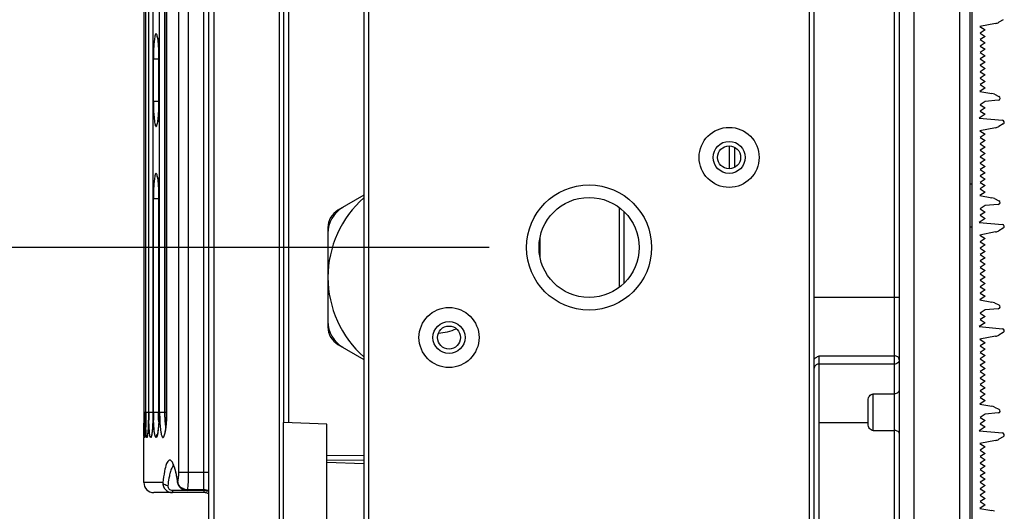
# Model space of a CAD drawing. Extents: x 0 to 4200, y 0 to 2927.
# Drawn here: x 2106 to 2204, y 1283 to 1332 of the extents above; entities that cross this region are included whole.
import ezdxf

# ---------------------------------------------------------------- set-up
doc = ezdxf.new("R2010")
doc.units = 0
doc.header["$LTSCALE"] = 5
doc.header["$MEASUREMENT"] = 0
doc.layers.get('0').update_dxf_attribs({"linetype": 'CONTINUOUS'})
doc.layers.get('DEFPOINTS').update_dxf_attribs({"linetype": 'CONTINUOUS'})
doc.layers.add('G1', color=3, linetype='CONTINUOUS', lineweight=9)
doc.styles.add('GHS', font='romans.shx', dxfattribs={"width": 0.7, "bigfont": 'GHS.shx'})
doc.styles.add('LG스마트체 L15', font='LGSmHaTL.ttf', dxfattribs={"oblique": 15})
doc.dimstyles.new('STANDARD$0', dxfattribs={"dimtxt": 2.5, "dimasz": 3, "dimexe": 1, "dimexo": 1, "dimgap": 1, "dimtad": 3, "dimdec": 1, "dimzin": 0, "dimdsep": 46, "dimtxsty": 'GHS', "dimcen": 0, "dimclrd": 6, "dimclre": 6, "dimclrt": 256, "dimadec": 0, "dimazin": 0, "dimtfac": 1, "dimtdec": 1, "dimtix": 1, "dimtmove": 2, "dimatfit": 0, "dimfxl": 1, "dimtolj": 1, "dimtzin": 0, "dimarcsym": 0})

# ---------------------------------------------------------------- blocks, each defined once
blk = doc.blocks.new('*D41')
at = {"layer": 'DEFPOINTS', "color": 0, "transparency": 16777216}
for p in [(2162.47, 1609.322), (2046.356, 1309.322), (2162.47, 1309.322)]:
    blk.add_point(p, dxfattribs=at)
at = {"layer": 'G1', "color": 8, "lineweight": -2, "transparency": 16777216}
for p, q in [((2152.47, 1609.322), (2036.356, 1609.322)), ((2046.356, 1591.322), (2046.356, 1327.322)), ((2152.47, 1309.322), (2036.356, 1309.322))]:
    blk.add_line(p, q, dxfattribs=at)
at = {"layer": 'G1', "color": 8, "transparency": 16777216}
for points in [[(2043.356, 1591.322), (2049.356, 1591.322), (2046.356, 1609.322)], [(2043.356, 1327.322), (2049.356, 1327.322), (2046.356, 1309.322)]]:
    blk.add_solid(points, dxfattribs=at)
at = {"layer": 'G1', "color": 7, "transparency": 16777216, "insert": (2023.547, 1459.322), "char_height": 25, "attachment_point": 5, "rotation": 90, "style": 'LG스마트체 L15'}
blk.add_mtext('\\A1;300', dxfattribs=at)
blk = doc.blocks.new('*D42')
at = {"layer": 'DEFPOINTS', "color": 0, "transparency": 16777216}
for p in [(2162.47, 1309.322), (2046.356, 1109.322), (2162.47, 1109.322)]:
    blk.add_point(p, dxfattribs=at)
at = {"layer": 'G1', "color": 8, "lineweight": -2, "transparency": 16777216}
for p, q in [((2152.47, 1309.322), (2036.356, 1309.322)), ((2046.356, 1291.322), (2046.356, 1127.322)), ((2152.47, 1109.322), (2036.356, 1109.322))]:
    blk.add_line(p, q, dxfattribs=at)
at = {"layer": 'G1', "color": 8, "transparency": 16777216}
for points in [[(2043.356, 1291.322), (2049.356, 1291.322), (2046.356, 1309.322)], [(2043.356, 1127.322), (2049.356, 1127.322), (2046.356, 1109.322)]]:
    blk.add_solid(points, dxfattribs=at)
at = {"layer": 'G1', "color": 7, "transparency": 16777216, "insert": (2023.547, 1209.322), "char_height": 25, "attachment_point": 5, "rotation": 90, "style": 'LG스마트체 L15'}
blk.add_mtext('\\A1;200', dxfattribs=at)

msp = doc.modelspace()

# ---------------------------------------------------------------- linework, layer by layer
at = {"color": 7, "linetype": 'Continuous'}
for p, q in [((2139.97, 1707.022), (2139.97, 711.622)), ((2140.47, 711.622), (2140.47, 1707.022)), ((2184.47, 1707.022), (2184.47, 711.622)), ((2184.97, 711.622), (2184.97, 1707.022)), ((2124.47, 754.83), (2124.47, 1663.809)), ((2124.985, 1247.017), (2124.983, 1663.322)), ((2131.484, 1664.138), (2131.484, 1254.854)), ((2131.97, 1291.822), (2131.97, 1663.639)), ((2119.547, 1292.822), (2119.547, 1599.322)), ((2120.043, 1599.322), (2120.043, 1292.822)), ((2120.239, 1292.822), (2120.239, 1599.322)), ((2120.244, 1599.322), (2120.244, 1292.822)), ((2118.879, 1470.758), (2118.879, 1292.822)), ((2118.463, 1292.822), (2118.463, 1469.102)), ((2118.152, 1292.822), (2118.152, 1466.823)), ((2117.993, 1292.822), (2117.993, 1464.545)), ((2194.97, 1210.021), (2194.97, 1458.647)), ((2199.525, 1209.501), (2199.525, 1459.167)), ((2200.525, 1459.167), (2200.525, 1209.501)), ((2200.725, 1459.234), (2200.725, 1209.434)), ((2192.97, 1456.967), (2192.97, 1211.701)), ((2193.47, 1456.967), (2193.47, 1211.701)), ((2132.465, 1291.813), (2132.465, 1402.589)), ((2121.458, 1286.822), (2121.458, 1402.111)), ((2122.44, 1286.822), (2122.44, 1402.344)), ((2123.97, 1285.034), (2123.97, 1401.894)), ((2203.109, 1331.702), (2201.531, 1331.399)), ((2203.872, 1332.08), (2203.421, 1331.818)), ((2201.531, 1331.399), (2202.075, 1331.052)), ((2202.075, 1331.052), (2201.572, 1330.731)), ((2201.572, 1330.731), (2202.075, 1330.41)), ((2202.075, 1330.41), (2201.572, 1330.089)), ((2201.572, 1330.089), (2202.075, 1329.768)), ((2202.075, 1329.768), (2201.572, 1329.447)), ((2201.572, 1329.447), (2202.075, 1329.126)), ((2202.075, 1329.126), (2201.572, 1328.805)), ((2201.572, 1328.805), (2202.075, 1328.484)), ((2118.928, 1323.92), (2118.928, 1328.179)), ((2118.928, 1328.179), (2119.425, 1328.179)), ((2119.425, 1328.179), (2119.425, 1323.92)), ((2119.48, 1323.92), (2119.48, 1328.179)), ((2119.48, 1328.179), (2119.484, 1328.179)), ((2119.484, 1328.179), (2119.484, 1323.92)), ((2202.075, 1328.484), (2201.572, 1328.163)), ((2201.572, 1328.163), (2202.075, 1327.842)), ((2202.075, 1327.842), (2201.572, 1327.521)), ((2201.572, 1327.521), (2202.075, 1327.2)), ((2202.075, 1327.2), (2201.572, 1326.88)), ((2201.572, 1326.88), (2202.075, 1326.559)), ((2202.075, 1326.559), (2201.572, 1326.238)), ((2201.572, 1326.238), (2202.075, 1325.917)), ((2202.075, 1325.917), (2201.572, 1325.596)), ((2202.075, 1325.275), (2201.515, 1324.917)), ((2201.515, 1324.917), (2202.734, 1324.702)), ((2201.572, 1325.596), (2202.075, 1325.275)), ((2119.425, 1323.92), (2118.928, 1323.92)), ((2119.484, 1323.92), (2119.48, 1323.92)), ((2202.076, 1323.919), (2201.578, 1323.587)), ((2203.372, 1324.032), (2202.076, 1323.919)), ((2202.981, 1324.625), (2203.439, 1324.413)), ((2201.578, 1323.587), (2202.075, 1323.271)), ((2202.075, 1323.271), (2201.578, 1322.954)), ((2201.578, 1322.954), (2202.075, 1322.637)), ((2119.311, 1321.735), (2119.302, 1321.706)), ((2202.075, 1322.637), (2201.456, 1322.242)), ((2201.456, 1322.242), (2203.795, 1322.037)), ((2203.109, 1321.285), (2201.531, 1320.982)), ((2201.531, 1320.982), (2202.075, 1320.635)), ((2203.872, 1321.663), (2203.421, 1321.402)), ((2202.075, 1320.635), (2201.572, 1320.314)), ((2201.572, 1320.314), (2202.075, 1319.993)), ((2202.075, 1319.993), (2201.572, 1319.672)), ((2176.47, 1319.472), (2176.47, 1317.172)), ((2177.048, 1317.328), (2177.048, 1319.317)), ((2201.572, 1319.672), (2202.075, 1319.351)), ((2202.075, 1319.351), (2201.572, 1319.03)), ((2201.572, 1319.03), (2202.075, 1318.709)), ((2202.075, 1318.709), (2201.572, 1318.388)), ((2201.572, 1318.388), (2202.075, 1318.067)), ((2202.075, 1318.067), (2201.572, 1317.747)), ((2201.572, 1317.747), (2202.075, 1317.426)), ((2202.075, 1317.426), (2201.572, 1317.105)), ((2201.572, 1317.105), (2202.075, 1316.784)), ((2202.075, 1316.784), (2201.572, 1316.463)), ((2201.572, 1316.463), (2202.075, 1316.142)), ((2202.075, 1316.142), (2201.572, 1315.821)), ((2200.725, 1315.651), (2200.525, 1315.651)), ((2202.075, 1314.858), (2201.515, 1314.501)), ((2201.572, 1315.821), (2202.075, 1315.5)), ((2202.075, 1315.5), (2201.572, 1315.179)), ((2201.572, 1315.179), (2202.075, 1314.858)), ((2118.928, 1292.822), (2118.928, 1314.224)), ((2118.928, 1314.224), (2119.425, 1314.224)), ((2119.425, 1314.224), (2119.425, 1292.822)), ((2119.48, 1292.822), (2119.48, 1314.224)), ((2119.48, 1314.224), (2119.484, 1314.224)), ((2119.484, 1314.224), (2119.484, 1292.822)), ((2139.97, 1314.535), (2137.37, 1313.034)), ((2201.515, 1314.501), (2202.734, 1314.286)), ((2202.981, 1314.208), (2203.439, 1313.996)), ((2165.475, 1313.318), (2165.475, 1305.327)), ((2165.97, 1305.759), (2165.97, 1312.885)), ((2202.076, 1313.502), (2201.578, 1313.171)), ((2201.578, 1313.171), (2202.075, 1312.854)), ((2203.372, 1313.615), (2202.076, 1313.502)), ((2202.075, 1312.22), (2201.456, 1311.825)), ((2202.075, 1312.854), (2201.578, 1312.537)), ((2201.578, 1312.537), (2202.075, 1312.22)), ((2136.37, 1311.302), (2136.37, 1301.371)), ((2200.725, 1311.351), (2200.525, 1311.351)), ((2201.456, 1311.825), (2203.795, 1311.62)), ((2203.872, 1311.246), (2203.421, 1310.985)), ((2157.57, 1308.341), (2157.57, 1310.304)), ((2203.109, 1310.869), (2201.531, 1310.566)), ((2201.531, 1310.566), (2202.075, 1310.218)), ((2202.075, 1310.218), (2201.572, 1309.897)), ((2201.572, 1309.897), (2202.075, 1309.576)), ((2202.075, 1309.576), (2201.572, 1309.255)), ((2201.572, 1309.255), (2202.075, 1308.934)), ((2202.075, 1308.934), (2201.572, 1308.614)), ((2201.572, 1308.614), (2202.075, 1308.293)), ((2202.075, 1308.293), (2201.572, 1307.972)), ((2201.572, 1307.972), (2202.075, 1307.651)), ((2202.075, 1307.651), (2201.572, 1307.33)), ((2201.572, 1307.33), (2202.075, 1307.009)), ((2202.075, 1307.009), (2201.572, 1306.688)), ((2201.572, 1306.688), (2202.075, 1306.367)), ((2202.075, 1306.367), (2201.572, 1306.046)), ((2201.572, 1306.046), (2202.075, 1305.725)), ((2202.075, 1305.725), (2201.572, 1305.404)), ((2201.572, 1305.404), (2202.075, 1305.083)), ((2202.075, 1305.083), (2201.572, 1304.762)), ((2193.47, 1304.334), (2184.97, 1304.334)), ((2202.075, 1304.442), (2201.515, 1304.084)), ((2201.515, 1304.084), (2202.734, 1303.869)), ((2201.572, 1304.762), (2202.075, 1304.442)), ((2202.076, 1303.085), (2201.578, 1302.754)), ((2203.372, 1303.199), (2202.076, 1303.085)), ((2202.981, 1303.792), (2203.439, 1303.58)), ((2201.578, 1302.754), (2202.075, 1302.437)), ((2202.075, 1302.437), (2201.578, 1302.12)), ((2201.578, 1302.12), (2202.075, 1301.804)), ((2202.075, 1301.804), (2201.456, 1301.408)), ((2201.456, 1301.408), (2203.795, 1301.204)), ((2203.109, 1300.452), (2201.531, 1300.149)), ((2201.531, 1300.149), (2202.075, 1299.802)), ((2203.872, 1300.83), (2203.421, 1300.568)), ((2137.37, 1299.639), (2139.97, 1298.138)), ((2202.075, 1299.802), (2201.572, 1299.481)), ((2201.572, 1299.481), (2202.075, 1299.16)), ((2202.075, 1299.16), (2201.572, 1298.839)), ((2185.47, 1298.501), (2192.97, 1298.501)), ((2185.47, 1212.194), (2185.47, 1298.501)), ((2201.572, 1298.839), (2202.075, 1298.518)), ((2202.075, 1298.518), (2201.572, 1298.197)), ((2201.572, 1298.197), (2202.075, 1297.876)), ((2192.97, 1297.667), (2185.47, 1297.667)), ((2202.075, 1297.876), (2201.572, 1297.555)), ((2201.572, 1297.555), (2202.075, 1297.234)), ((2202.075, 1297.234), (2201.572, 1296.913)), ((2201.572, 1296.913), (2202.075, 1296.592)), ((2202.075, 1296.592), (2201.572, 1296.271)), ((2201.572, 1296.271), (2202.075, 1295.95)), ((2202.075, 1295.95), (2201.572, 1295.63)), ((2201.572, 1295.63), (2202.075, 1295.309)), ((2202.075, 1295.309), (2201.572, 1294.988)), ((2190.87, 1294.684), (2192.97, 1294.684)), ((2190.87, 1291.032), (2190.87, 1294.684)), ((2201.572, 1294.988), (2202.075, 1294.667)), ((2202.075, 1294.667), (2201.572, 1294.346)), ((2201.572, 1294.346), (2202.075, 1294.025)), ((2190.37, 1291.663), (2190.37, 1294.069)), ((2202.075, 1294.025), (2201.515, 1293.667)), ((2201.515, 1293.667), (2202.734, 1293.452)), ((2202.981, 1293.375), (2203.439, 1293.163)), ((2118.131, 1292.822), (2117.993, 1292.822)), ((2118.412, 1292.822), (2118.152, 1292.822)), ((2118.879, 1292.822), (2118.463, 1292.822)), ((2119.425, 1292.822), (2118.928, 1292.822)), ((2119.484, 1292.822), (2119.48, 1292.822)), ((2120.244, 1292.822), (2119.547, 1292.822)), ((2202.076, 1292.669), (2201.578, 1292.337)), ((2201.578, 1292.337), (2202.075, 1292.021)), ((2203.372, 1292.782), (2202.076, 1292.669)), ((2131.944, 1255.321), (2131.935, 1291.823)), ((2136.27, 1291.672), (2131.935, 1291.823)), ((2136.27, 1255.453), (2136.27, 1291.672)), ((2185.47, 1291.834), (2190.37, 1291.834)), ((2202.075, 1291.387), (2201.456, 1290.992)), ((2202.075, 1292.021), (2201.578, 1291.704)), ((2201.578, 1291.704), (2202.075, 1291.387)), ((2117.972, 1290.447), (2117.97, 1290.322)), ((2117.97, 1285.822), (2117.97, 1290.322)), ((2118.069, 1290.476), (2118.067, 1290.458)), ((2190.87, 1291.032), (2192.97, 1291.032)), ((2201.456, 1290.992), (2203.795, 1290.787)), ((2203.872, 1290.413), (2203.421, 1290.152)), ((2203.109, 1290.035), (2201.531, 1289.732)), ((2201.531, 1289.732), (2202.075, 1289.385)), ((2202.075, 1289.385), (2201.572, 1289.064)), ((2136.27, 1288.522), (2139.97, 1288.567)), ((2201.572, 1289.064), (2202.075, 1288.743)), ((2202.075, 1288.743), (2201.572, 1288.422)), ((2201.572, 1288.422), (2202.075, 1288.101)), ((2139.97, 1288.067), (2136.27, 1288.022)), ((2139.97, 1287.693), (2136.27, 1287.822)), ((2202.075, 1288.101), (2201.572, 1287.78)), ((2201.572, 1287.78), (2202.075, 1287.459)), ((2202.075, 1287.459), (2201.572, 1287.138)), ((2124.47, 1286.822), (2121.458, 1286.822)), ((2201.572, 1287.138), (2202.075, 1286.817)), ((2202.075, 1286.817), (2201.572, 1286.497)), ((2201.572, 1286.497), (2202.075, 1286.176)), ((2119.871, 1285.822), (2117.97, 1285.822)), ((2121.342, 1285.834), (2121.345, 1285.907)), ((2121.342, 1285.833), (2121.342, 1285.834)), ((2202.075, 1286.176), (2201.572, 1285.855)), ((2201.572, 1285.855), (2202.075, 1285.534)), ((2202.075, 1285.534), (2201.572, 1285.213)), ((2123.963, 1284.822), (2118.97, 1284.822)), ((2120.823, 1285.061), (2120.823, 1284.822)), ((2120.823, 1285.061), (2122.113, 1285.061)), ((2122.349, 1285.034), (2122.349, 1285.105)), ((2123.97, 1285.105), (2122.349, 1285.105)), ((2123.97, 1285.034), (2122.349, 1285.034)), ((2201.572, 1285.213), (2202.075, 1284.892)), ((2202.075, 1284.892), (2201.572, 1284.571)), ((2201.572, 1284.571), (2202.075, 1284.25)), ((2202.075, 1283.608), (2201.515, 1283.251)), ((2202.075, 1284.25), (2201.572, 1283.929)), ((2201.572, 1283.929), (2202.075, 1283.608)), ((2201.515, 1283.251), (2202.734, 1283.036))]:
    msp.add_line(p, q, dxfattribs=at)
for points in [[(2118.877, 1470.807), (2118.877, 1292.732), (2118.872, 1292.321), (2118.861, 1291.93), (2118.844, 1291.57), (2118.825, 1291.268), (2118.805, 1291.041), (2118.786, 1290.871), (2118.77, 1290.75), (2118.756, 1290.665), (2118.745, 1290.61)], [(2119.313, 1330.374), (2119.302, 1330.394), (2119.302, 1330.394), (2119.312, 1330.36), (2119.329, 1330.293), (2119.351, 1330.187), (2119.374, 1330.041), (2119.4, 1329.84)], [(2119.4, 1329.84), (2119.428, 1329.558), (2119.452, 1329.206), (2119.47, 1328.801), (2119.479, 1328.362), (2119.48, 1328.179)], [(2119.48, 1323.92), (2119.479, 1323.695), (2119.469, 1323.264), (2119.451, 1322.87), (2119.428, 1322.546), (2119.403, 1322.282), (2119.377, 1322.077), (2119.352, 1321.921), (2119.329, 1321.806), (2119.311, 1321.735)], [(2119.313, 1316.419), (2119.302, 1316.439), (2119.302, 1316.438), (2119.312, 1316.405), (2119.329, 1316.338), (2119.351, 1316.231), (2119.374, 1316.086), (2119.4, 1315.885)], [(2119.4, 1315.885), (2119.428, 1315.603), (2119.452, 1315.251), (2119.47, 1314.845), (2119.479, 1314.407), (2119.48, 1314.224)], [(2118.131, 1292.822), (2118.129, 1292.392), (2118.126, 1292.101)], [(2118.427, 1292.822), (2118.427, 1292.671), (2118.423, 1292.261), (2118.415, 1291.901), (2118.406, 1291.615), (2118.397, 1291.383)], [(2119.48, 1292.822), (2119.48, 1292.686), (2119.472, 1292.255), (2119.455, 1291.85), (2119.431, 1291.485), (2119.403, 1291.191), (2119.379, 1290.989), (2119.356, 1290.845), (2119.336, 1290.739), (2119.319, 1290.667), (2119.308, 1290.628)], [(2120.239, 1292.822), (2120.237, 1292.569), (2120.224, 1292.135), (2120.199, 1291.732), (2120.166, 1291.375), (2120.128, 1291.09), (2120.093, 1290.89), (2120.062, 1290.756), (2120.037, 1290.675)], [(2118.114, 1291.435), (2118.109, 1291.269), (2118.105, 1291.124), (2118.1, 1290.999), (2118.096, 1290.89), (2118.091, 1290.797), (2118.087, 1290.717), (2118.083, 1290.649), (2118.079, 1290.591), (2118.076, 1290.544), (2118.072, 1290.506), (2118.069, 1290.476)], [(2118.126, 1292.101), (2118.123, 1291.847), (2118.119, 1291.627), (2118.114, 1291.435)], [(2118.397, 1291.383), (2118.386, 1291.19), (2118.377, 1291.031), (2118.367, 1290.9), (2118.358, 1290.793), (2118.349, 1290.706), (2118.341, 1290.637), (2118.334, 1290.583), (2118.328, 1290.544), (2118.324, 1290.523)], [(2120.888, 1287.616), (2120.873, 1287.626), (2120.857, 1287.639), (2120.878, 1287.61), (2120.924, 1287.525), (2120.987, 1287.381), (2121.056, 1287.18)], [(2121.056, 1287.18), (2121.13, 1286.92), (2121.205, 1286.602), (2121.279, 1286.225), (2121.342, 1285.834)], [(2121.342, 1285.833), (2121.348, 1285.8), (2121.413, 1285.598), (2121.531, 1285.41), (2121.695, 1285.251), (2121.899, 1285.13), (2122.128, 1285.056), (2122.349, 1285.034)], [(2123.97, 1285.034), (2124.183, 1285.017), (2124.384, 1284.965), (2124.47, 1284.925)]]:
    msp.add_lwpolyline(points, dxfattribs=at)
for centre, radius in [((2176.47, 1318.322), 3), ((2176.47, 1318.322), 1.6), ((2176.47, 1318.322), 1.15), ((2162.47, 1309.322), 6.25), ((2162.47, 1309.322), 5), ((2148.47, 1300.322), 3), ((2148.47, 1300.322), 1.6), ((2148.47, 1300.322), 1.15)]:
    msp.add_circle(centre, radius, dxfattribs=at)
for centre, radius, start, end in [((2202.921, 1332.684), 1, 280.86096, 300), ((2131.122, 1328.347), 11.693, 176.17941, 177.10303), ((2202.56, 1323.718), 1, 65.14783, 79.9999), ((2135.373, 1323.918), 15.948, 179.99259, 181.38598), ((2203.355, 1324.231), 0.2, 275, 65.14783), ((2133.442, 1323.867), 14.016, 181.36867, 182.90004), ((2131.107, 1323.751), 11.678, 182.91328, 183.81438), ((2203.775, 1321.838), 0.2, 299.10819, 85.00011), ((2202.921, 1322.268), 1, 280.86096, 300), ((2131.122, 1314.392), 11.693, 176.17941, 177.10303), ((2146.97, 1306.336), 10.6, 131.35838, 228.64162), ((2202.56, 1313.301), 1, 65.14783, 79.99989), ((2203.355, 1313.815), 0.2, 275, 65.14783), ((2139.37, 1310.724), 3, 120, 180), ((2138.37, 1311.302), 2, 120, 180), ((2202.921, 1311.851), 1, 280.86096, 300), ((2203.775, 1311.421), 0.2, 299.10819, 85.0001), ((2202.56, 1302.884), 1, 65.14783, 79.99988), ((2203.355, 1303.398), 0.2, 275, 65.14783), ((2139.37, 1301.949), 3, 180, 240), ((2138.37, 1301.371), 2, 180, 240), ((2146.97, 1306.336), 5.6, 274.45537, 293.51757), ((2203.775, 1301.005), 0.2, 299.10819, 85.0001), ((2202.921, 1301.434), 1, 280.86096, 300), ((2202.56, 1292.468), 1, 65.14783, 79.99987), ((1926.672, 1292.841), 191.314, 359.76319, 359.9944), ((2272.036, 1292.799), 154.043, 179.99133, 180.27797), ((2058.617, 1292.829), 59.514, 359.25073, 359.61282), ((2059.676, 1292.824), 58.455, 359.60999, 359.99787), ((2173.021, 1292.811), 54.87, 179.98804, 180.79234), ((2151.814, 1292.813), 33.35, 179.98474, 181.30678), ((2142.858, 1292.814), 23.93, 179.98145, 181.82114), ((2137.93, 1292.806), 18.383, 179.94987, 182.60257), ((2132.454, 1292.82), 12.411, 179.99088, 181.77733), ((2131.005, 1292.771), 10.961, 181.75614, 183.71029), ((2203.355, 1292.981), 0.2, 275, 65.14783), ((1913.355, 1292.801), 204.631, 359.43999, 359.59453), ((1890.646, 1292.971), 227.341, 359.5924, 359.768), ((2203.732, 1292.426), 85.738, 180.24994, 180.71554), ((2165.318, 1291.946), 47.321, 180.71555, 181.0775), ((2065.961, 1292.725), 52.169, 358.49382, 359.25911), ((2154.255, 1292.513), 36.101, 180.7322, 181.83825), ((2130.996, 1292.647), 11.567, 182.90973, 183.84976), ((2133.874, 1292.622), 14.323, 182.60435, 184.18799), ((2123.961, 1292.028), 3.874, 189.1394, 190.83948), ((1967.014, 1292.285), 150.969, 359.30269, 359.43708), ((2203.775, 1290.588), 0.2, 299.10819, 85.00009), ((2202.921, 1291.018), 1, 280.86096, 300), ((2116.32, 1286.822), 5.138, 357.85161, 0.00334), ((2118.97, 1285.822), 1, 180, 270), ((2122.09, 1285.991), 0.749, 186.38577, 191.98867), ((2122.381, 1286.3), 1.196, 265.12565, 268.43983), ((2123.97, 1283.822), 1, 59.98068, 90.40302), ((2202.56, 1282.051), 1, 65.14783, 79.99986)]:
    msp.add_arc(centre, radius, start, end, dxfattribs=at)
for points, knots in [([(2119.333, 1330.343), (2119.321, 1330.405), (2119.293, 1330.509), (2119.261, 1330.622), (2119.19, 1330.698), (2119.12, 1330.621), (2119.091, 1330.507), (2119.046, 1330.319), (2119.013, 1330.069), (2118.994, 1329.879), (2118.985, 1329.775)], [0, 0, 0, 0, 0.144598, 0.237936, 0.28476, 0.331323, 0.424364, 0.568832, 0.76251, 1, 1, 1, 1]), ([(2118.985, 1329.775), (2118.975, 1329.657), (2118.939, 1329.126), (2118.928, 1328.593), (2118.928, 1328.179)], [0, 0, 0, 0, 0.222575, 1, 1, 1, 1]), ([(2119.443, 1329.425), (2119.437, 1329.516), (2119.412, 1329.823), (2119.377, 1330.13), (2119.333, 1330.343)], [0, 0, 0, 0, 0.296253, 1, 1, 1, 1]), ([(2119.444, 1328.938), (2119.441, 1328.877), (2119.43, 1328.624), (2119.425, 1328.371), (2119.425, 1328.179)], [0, 0, 0, 0, 0.241822, 1, 1, 1, 1]), ([(2119.484, 1328.179), (2119.484, 1328.288), (2119.481, 1328.703), (2119.465, 1329.119), (2119.443, 1329.425)], [0, 0, 0, 0, 0.26038, 1, 1, 1, 1]), ([(2118.928, 1323.92), (2118.928, 1323.776), (2118.933, 1323.24), (2118.953, 1322.704), (2118.986, 1322.314)], [0, 0, 0, 0, 0.269754, 1, 1, 1, 1]), ([(2119.414, 1322.326), (2119.425, 1322.444), (2119.469, 1322.974), (2119.484, 1323.506), (2119.484, 1323.92)], [0, 0, 0, 0, 0.222696, 1, 1, 1, 1]), ([(2118.986, 1322.314), (2119.004, 1322.108), (2119.032, 1321.84), (2119.097, 1321.555), (2119.136, 1321.466), (2119.161, 1321.429), (2119.196, 1321.415), (2119.229, 1321.44), (2119.254, 1321.482), (2119.295, 1321.582), (2119.338, 1321.764), (2119.364, 1321.925), (2119.377, 1322.019)], [0, 0, 0, 0, 0.392075, 0.511356, 0.550627, 0.577176, 0.595191, 0.615375, 0.646222, 0.690279, 0.819046, 1, 1, 1, 1]), ([(2119.377, 1322.019), (2119.381, 1322.043), (2119.394, 1322.145), (2119.406, 1322.247), (2119.414, 1322.326)], [0, 0, 0, 0, 0.234238, 1, 1, 1, 1]), ([(2119.333, 1316.387), (2119.321, 1316.45), (2119.293, 1316.554), (2119.261, 1316.667), (2119.19, 1316.743), (2119.12, 1316.666), (2119.091, 1316.552), (2119.046, 1316.364), (2119.013, 1316.113), (2118.994, 1315.924), (2118.985, 1315.82)], [0, 0, 0, 0, 0.144598, 0.237936, 0.28476, 0.331323, 0.424364, 0.568832, 0.76251, 1, 1, 1, 1]), ([(2119.443, 1315.47), (2119.437, 1315.561), (2119.412, 1315.868), (2119.377, 1316.175), (2119.333, 1316.387)], [0, 0, 0, 0, 0.296253, 1, 1, 1, 1]), ([(2118.985, 1315.82), (2118.975, 1315.702), (2118.939, 1315.171), (2118.928, 1314.638), (2118.928, 1314.224)], [0, 0, 0, 0, 0.222575, 1, 1, 1, 1]), ([(2119.444, 1314.983), (2119.441, 1314.922), (2119.43, 1314.669), (2119.425, 1314.416), (2119.425, 1314.224)], [0, 0, 0, 0, 0.241822, 1, 1, 1, 1]), ([(2119.484, 1314.224), (2119.484, 1314.332), (2119.481, 1314.748), (2119.465, 1315.164), (2119.443, 1315.47)], [0, 0, 0, 0, 0.26038, 1, 1, 1, 1]), ([(2184.97, 1298.081), (2184.97, 1298.087), (2184.971, 1298.099), (2184.973, 1298.111), (2184.975, 1298.117)], [0, 0, 0, 0, 0.493405, 1, 1, 1, 1]), ([(2184.975, 1298.117), (2184.998, 1298.205), (2185.183, 1298.351), (2185.364, 1298.444), (2185.47, 1298.501)], [0, 0, 0, 0, 0.430287, 1, 1, 1, 1]), ([(2193.47, 1298.084), (2193.47, 1298.194), (2193.341, 1298.43), (2193.095, 1298.501), (2192.97, 1298.501)], [0, 0, 0, 0, 0.467982, 1, 1, 1, 1]), ([(2185.47, 1297.667), (2185.365, 1297.667), (2185.159, 1297.616), (2185.017, 1297.449), (2184.987, 1297.359)], [0, 0, 0, 0, 0.52547, 1, 1, 1, 1]), ([(2193.47, 1298.084), (2193.47, 1297.974), (2193.341, 1297.738), (2193.095, 1297.667), (2192.97, 1297.667)], [0, 0, 0, 0, 0.467982, 1, 1, 1, 1]), ([(2190.37, 1294.069), (2190.37, 1294.212), (2190.433, 1294.513), (2190.726, 1294.684), (2190.87, 1294.684)], [0, 0, 0, 0, 0.496606, 1, 1, 1, 1]), ([(2193.47, 1295.103), (2193.47, 1294.996), (2193.344, 1294.762), (2193.098, 1294.684), (2192.97, 1294.684)], [0, 0, 0, 0, 0.453177, 1, 1, 1, 1]), ([(2118.429, 1292.822), (2118.429, 1292.692), (2118.426, 1292.203), (2118.413, 1291.713), (2118.397, 1291.354)], [0, 0, 0, 0, 0.265785, 1, 1, 1, 1]), ([(2118.879, 1292.822), (2118.879, 1292.692), (2118.876, 1292.203), (2118.859, 1291.713), (2118.834, 1291.355)], [0, 0, 0, 0, 0.265741, 1, 1, 1, 1]), ([(2119.444, 1292.06), (2119.441, 1292.121), (2119.43, 1292.375), (2119.425, 1292.63), (2119.425, 1292.822)], [0, 0, 0, 0, 0.242109, 1, 1, 1, 1]), ([(2119.484, 1292.822), (2119.484, 1292.692), (2119.479, 1292.203), (2119.457, 1291.714), (2119.426, 1291.356)], [0, 0, 0, 0, 0.265492, 1, 1, 1, 1]), ([(2120.195, 1291.583), (2120.203, 1291.679), (2120.233, 1292.092), (2120.244, 1292.506), (2120.244, 1292.822)], [0, 0, 0, 0, 0.234959, 1, 1, 1, 1]), ([(2118.112, 1291.354), (2118.106, 1291.134), (2118.091, 1290.802), (2118.078, 1290.467), (2118.058, 1290.355)], [0, 0, 0, 0, 0.659112, 1, 1, 1, 1]), ([(2118.274, 1290.322), (2118.266, 1290.322), (2118.252, 1290.353), (2118.232, 1290.437), (2118.209, 1290.641), (2118.188, 1290.957), (2118.177, 1291.211), (2118.173, 1291.355)], [0, 0, 0, 0, 0.023142, 0.076099, 0.274062, 0.58633, 1, 1, 1, 1]), ([(2118.397, 1291.354), (2118.39, 1291.21), (2118.375, 1290.957), (2118.348, 1290.641), (2118.32, 1290.437), (2118.298, 1290.353), (2118.283, 1290.322), (2118.274, 1290.322)], [0, 0, 0, 0, 0.412934, 0.72504, 0.92333, 0.976585, 1, 1, 1, 1]), ([(2118.497, 1291.356), (2118.494, 1291.41), (2118.483, 1291.642), (2118.476, 1291.875), (2118.472, 1292.053)], [0, 0, 0, 0, 0.234537, 1, 1, 1, 1]), ([(2118.655, 1290.322), (2118.627, 1290.322), (2118.591, 1290.452), (2118.556, 1290.626), (2118.521, 1290.964), (2118.505, 1291.212), (2118.497, 1291.356)], [0, 0, 0, 0, 0.081293, 0.2799, 0.590228, 1, 1, 1, 1]), ([(2118.834, 1291.355), (2118.824, 1291.211), (2118.804, 1290.962), (2118.762, 1290.624), (2118.723, 1290.448), (2118.684, 1290.322), (2118.655, 1290.322)], [0, 0, 0, 0, 0.409417, 0.721366, 0.919514, 1, 1, 1, 1]), ([(2118.975, 1291.357), (2118.971, 1291.411), (2118.956, 1291.644), (2118.946, 1291.876), (2118.94, 1292.054)], [0, 0, 0, 0, 0.2347, 1, 1, 1, 1]), ([(2119.19, 1290.322), (2119.158, 1290.322), (2119.1, 1290.442), (2119.058, 1290.629), (2119.007, 1290.963), (2118.986, 1291.213), (2118.975, 1291.357)], [0, 0, 0, 0, 0.089546, 0.288798, 0.596102, 1, 1, 1, 1]), ([(2119.426, 1291.356), (2119.413, 1291.211), (2119.387, 1290.96), (2119.33, 1290.627), (2119.283, 1290.439), (2119.222, 1290.322), (2119.19, 1290.322)], [0, 0, 0, 0, 0.403303, 0.712137, 0.911035, 1, 1, 1, 1]), ([(2119.589, 1291.576), (2119.6, 1291.428), (2119.624, 1291.158), (2119.676, 1290.802), (2119.728, 1290.563), (2119.779, 1290.426), (2119.814, 1290.363), (2119.852, 1290.323), (2119.926, 1290.321), (2119.995, 1290.447), (2120.059, 1290.64), (2120.095, 1290.817), (2120.113, 1290.92)], [0, 0, 0, 0, 0.225267, 0.409871, 0.546113, 0.59481, 0.630703, 0.655391, 0.674663, 0.732766, 0.84098, 1, 1, 1, 1]), ([(2120.067, 1292.062), (2120.07, 1292.003), (2120.087, 1291.786), (2120.111, 1291.569), (2120.136, 1291.412)], [0, 0, 0, 0, 0.27213, 1, 1, 1, 1]), ([(2120.113, 1290.92), (2120.121, 1290.969), (2120.156, 1291.189), (2120.18, 1291.41), (2120.195, 1291.583)], [0, 0, 0, 0, 0.222868, 1, 1, 1, 1]), ([(2190.87, 1291.032), (2190.726, 1291.032), (2190.432, 1291.21), (2190.37, 1291.516), (2190.37, 1291.663)], [0, 0, 0, 0, 0.494431, 1, 1, 1, 1]), ([(2118.046, 1290.322), (2118.041, 1290.322), (2118.038, 1290.346), (2118.032, 1290.377), (2118.027, 1290.441), (2118.019, 1290.564), (2118.011, 1290.773), (2118.007, 1290.953), (2118.005, 1291.056)], [0, 0, 0, 0, 0.019281, 0.070316, 0.153006, 0.266254, 0.579499, 1, 1, 1, 1]), ([(2118.058, 1290.355), (2118.056, 1290.347), (2118.054, 1290.338), (2118.05, 1290.322), (2118.046, 1290.322)], [0, 0, 0, 0, 0.715784, 1, 1, 1, 1]), ([(2193.47, 1290.773), (2193.47, 1290.805), (2193.422, 1290.906), (2193.236, 1291.004), (2193.068, 1291.032), (2192.97, 1291.032)], [0, 0, 0, 0, 0.161616, 0.513519, 1, 1, 1, 1]), ([(2120.758, 1287.947), (2120.722, 1287.992), (2120.648, 1288.074), (2120.471, 1288.073), (2120.341, 1287.923), (2120.165, 1287.562), (2119.999, 1286.84), (2119.911, 1286.202), (2119.871, 1285.822)], [0, 0, 0, 0, 0.065174, 0.114342, 0.178084, 0.273415, 0.570306, 1, 1, 1, 1]), ([(2120.929, 1287.524), (2120.85, 1287.462), (2120.716, 1287.227), (2120.639, 1286.984), (2120.597, 1286.831)], [0, 0, 0, 0, 0.389263, 1, 1, 1, 1]), ([(2121.135, 1286.994), (2121.085, 1287.193), (2120.989, 1287.521), (2120.844, 1287.839), (2120.758, 1287.947)], [0, 0, 0, 0, 0.59924, 1, 1, 1, 1]), ([(2120.516, 1286.484), (2120.501, 1286.412), (2120.44, 1286.092), (2120.395, 1285.768), (2120.366, 1285.518)], [0, 0, 0, 0, 0.226289, 1, 1, 1, 1]), ([(2120.597, 1286.831), (2120.59, 1286.805), (2120.56, 1286.689), (2120.534, 1286.573), (2120.516, 1286.484)], [0, 0, 0, 0, 0.234746, 1, 1, 1, 1]), ([(2121.245, 1286.495), (2121.237, 1286.539), (2121.203, 1286.706), (2121.166, 1286.873), (2121.135, 1286.994)], [0, 0, 0, 0, 0.264332, 1, 1, 1, 1]), ([(2121.345, 1285.907), (2121.338, 1285.959), (2121.307, 1286.155), (2121.273, 1286.351), (2121.245, 1286.495)], [0, 0, 0, 0, 0.26099, 1, 1, 1, 1]), ([(2121.404, 1286.128), (2121.411, 1286.165), (2121.437, 1286.331), (2121.449, 1286.499), (2121.454, 1286.629)], [0, 0, 0, 0, 0.221509, 1, 1, 1, 1]), ([(2122.416, 1285.836), (2122.42, 1285.913), (2122.435, 1286.242), (2122.44, 1286.571), (2122.44, 1286.822)], [0, 0, 0, 0, 0.23509, 1, 1, 1, 1]), ([(2119.871, 1285.822), (2119.858, 1285.576), (2120.038, 1285.039), (2120.567, 1284.822), (2120.823, 1284.822)], [0, 0, 0, 0, 0.490395, 1, 1, 1, 1]), ([(2120.366, 1285.518), (2120.306, 1285.522), (2120.115, 1285.553), (2119.895, 1285.685), (2119.871, 1285.822)], [0, 0, 0, 0, 0.301683, 1, 1, 1, 1]), ([(2120.366, 1285.518), (2120.353, 1285.409), (2120.439, 1285.149), (2120.696, 1285.061), (2120.823, 1285.061)], [0, 0, 0, 0, 0.462686, 1, 1, 1, 1]), ([(2121.345, 1285.907), (2121.351, 1285.922), (2121.377, 1285.993), (2121.394, 1286.068), (2121.404, 1286.128)], [0, 0, 0, 0, 0.203215, 1, 1, 1, 1]), ([(2121.954, 1285.184), (2121.896, 1285.207), (2121.683, 1285.309), (2121.504, 1285.488), (2121.425, 1285.643)], [0, 0, 0, 0, 0.262521, 1, 1, 1, 1]), ([(2122.349, 1285.105), (2122.352, 1285.128), (2122.367, 1285.234), (2122.379, 1285.341), (2122.386, 1285.424)], [0, 0, 0, 0, 0.219032, 1, 1, 1, 1]), ([(2122.386, 1285.424), (2122.389, 1285.456), (2122.401, 1285.593), (2122.41, 1285.73), (2122.416, 1285.836)], [0, 0, 0, 0, 0.23153, 1, 1, 1, 1]), ([(2123.962, 1285.061), (2123.962, 1285.028), (2123.961, 1284.972), (2123.967, 1284.891), (2123.957, 1284.856), (2123.968, 1284.822), (2123.962, 1284.822)], [0, 0, 0, 0, 0.415047, 0.732925, 0.931959, 1, 1, 1, 1])]:
    msp.add_open_spline(points, degree=3, knots=knots, dxfattribs=at)
for points in [[(2184.987, 1297.359), (2184.976, 1297.324), (2184.97, 1297.287), (2184.97, 1297.251)], [(2118.046, 1290.322), (2118.046, 1290.369), (2118.054, 1290.417), (2118.068, 1290.462)], [(2118.274, 1290.322), (2118.274, 1290.395), (2118.293, 1290.469), (2118.324, 1290.536)], [(2119.19, 1290.322), (2119.19, 1290.439), (2119.237, 1290.561), (2119.312, 1290.65)], [(2121.425, 1285.643), (2121.394, 1285.704), (2121.371, 1285.769), (2121.357, 1285.835)], [(2122.28, 1285.109), (2122.168, 1285.118), (2122.057, 1285.144), (2121.954, 1285.184)], [(2124.471, 1284.994), (2124.318, 1285.069), (2124.141, 1285.105), (2123.97, 1285.105)]]:
    msp.add_open_spline(points, degree=3, dxfattribs=at)

# ---------------------------------------------------------------- dimensions: what is measured, and where the dimension line sits
at = {"layer": 'G1'}
for base, p1, p2, picture, middle in [((2046.356, 1309.322), (2162.47, 1609.322), (2162.47, 1309.322), '*D41', (2023.547, 1459.322)), ((2046.356, 1109.322), (2162.47, 1309.322), (2162.47, 1109.322), '*D42', (2023.547, 1209.322))]:
    dim = msp.add_linear_dim(base=base, p1=p1, p2=p2, angle=90, dimstyle='STANDARD$0', override={"dimscale": 10, "dimasz": 1.8, "dimdec": 2, "dimzin": 8, "dimlunit": 6, "dimtxsty": 'LG스마트체 L15', "dimcen": 20, "dimclrd": 8, "dimclre": 8, "dimclrt": 7, "dimadec": 2, "dimazin": 2, "dimtdec": 2, "dimtzin": 8, "dimarcsym": 1}, dxfattribs=at)
    dim.commit()
    dim.dimension.update_dxf_attribs({"geometry": picture, "text_midpoint": middle})

doc.saveas('drawing.dxf')
